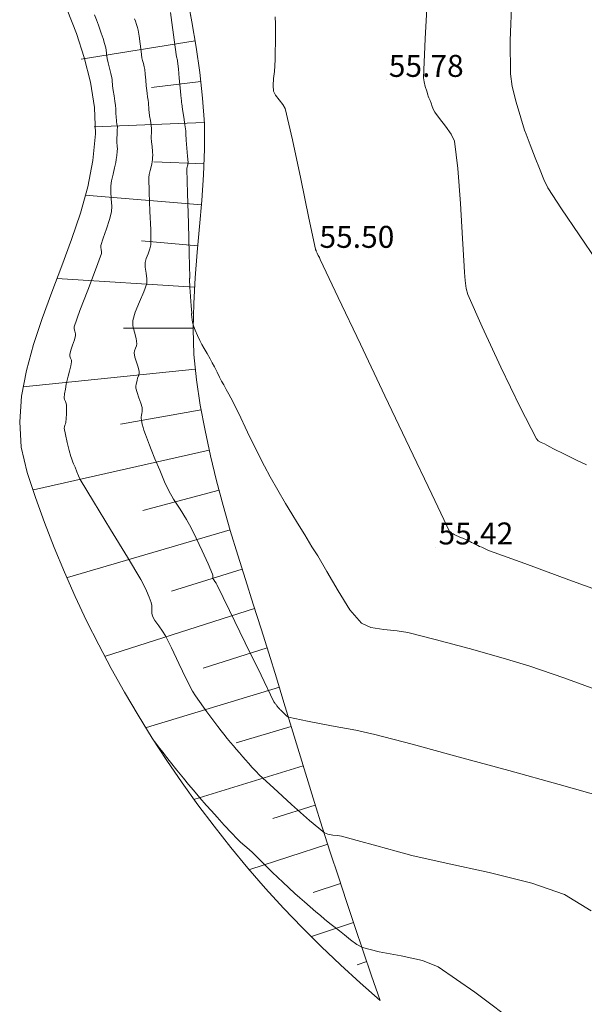
# Model space of a CAD drawing. Units: metres. Extents: x -23917 to -21370, y -285260 to -284412.
# Drawn here: x -23907 to -23887, y -284693 to -284657 of the extents above; entities that cross this region are included whole.
import ezdxf

# ---------------------------------------------------------------- set-up
doc = ezdxf.new("R2010")
doc.units = ezdxf.units.M
doc.header["$MEASUREMENT"] = 0
doc.linetypes.add('1-1', pattern=[0])
for name, color, linetype, lineweight, true_color in [('COTAS', 7, 'CONTINUOUS', 9, 0x999999), ('CURVAS_DE_NIVEL_MESTRAS', 7, 'CONTINUOUS', 5, 0x999999), ('CURVAS_DE_NIVEL_SECUNDARIAS', 7, 'CONTINUOUS', 5, 0xb3b3b3), ('LINES', 7, 'CONTINUOUS', 5, 0x999999), ('PADRONIZACAO_TALUDES', 7, 'CONTINUOUS', 5, 0x999999), ('POINTS', 7, 'CONTINUOUS', 5, 0x999999), ('TALUDES', 7, 'CONTINUOUS', 5, 0x999999)]:
    doc.layers.add(name, color=color, linetype=linetype, lineweight=lineweight, true_color=true_color)
doc.styles.add('PLOTTER_1', font='MONOTXT')

# ---------------------------------------------------------------- blocks, each defined once
blk = doc.blocks.new('3DCROSS', base_point=(0.8, 0.8))
at = {"layer": 'POINTS'}
for p, q in [((1.52, 0.8), (0, 0.8)), ((0.8, 1.52), (0.8, 0))]:
    blk.add_line(p, q, dxfattribs=at)
blk = doc.blocks.new('*X7', base_point=(-23894.0863, -284693.0311))
at = {"layer": 'PADRONIZACAO_TALUDES', "linetype": '1-1'}
for p, q in [((-23900.829, -284658.0569), (-23904.9775, -284658.7195)), ((-23900.6204, -284659.5424), (-23902.4219, -284659.7578)), ((-23900.4934, -284661.037), (-23904.5062, -284661.1858)), ((-23900.5009, -284662.5383), (-23902.3276, -284662.4634)), ((-23900.5981, -284664.0342), (-23904.8312, -284663.6829)), ((-23900.7319, -284665.5306), (-23902.7803, -284665.3463)), ((-23900.8501, -284667.0277), (-23905.8683, -284666.717)), ((-23900.8996, -284668.5261), (-23903.4322, -284668.5306)), ((-23900.8264, -284670.0242), (-23907.0888, -284670.6652)), ((-23900.6093, -284671.5099), (-23903.5467, -284672.0283)), ((-23900.3129, -284672.9803), (-23906.7209, -284674.4234)), ((-23899.9555, -284674.4361), (-23902.733, -284675.17)), ((-23899.5514, -284675.8814), (-23905.4767, -284677.6186)), ((-23899.1159, -284677.3171), (-23901.6831, -284678.1175)), ((-23898.6629, -284678.7474), (-23904.0937, -284680.4843)), ((-23898.2061, -284680.1775), (-23900.5359, -284680.9167)), ((-23897.76, -284681.6095), (-23902.6009, -284683.0812)), ((-23897.3307, -284683.0458), (-23899.3351, -284683.6475)), ((-23896.8948, -284684.481), (-23900.8426, -284685.6939)), ((-23896.4497, -284685.9135), (-23897.9923, -284686.3983)), ((-23895.9953, -284687.343), (-23898.832, -284688.2547)), ((-23895.5318, -284688.7696), (-23896.525, -284689.0959)), ((-23895.0591, -284690.1932), (-23896.5862, -284690.7057)), ((-23894.5773, -284691.6138), (-23894.9257, -284691.7332))]:
    blk.add_line(p, q, dxfattribs=at)

msp = doc.modelspace()

# ---------------------------------------------------------------- linework, layer by layer
at = {"layer": 'CURVAS_DE_NIVEL_MESTRAS'}
msp.add_polyline3d([(-23901.7241, -284657.0248, 55), (-23901.6735, -284657.3824, 55), (-23901.6136, -284657.8312, 55), (-23901.554, -284658.2801, 55), (-23901.5047, -284658.6379, 55), (-23901.497, -284658.6739, 55), (-23901.4851, -284658.7186, 55), (-23901.4734, -284658.7633, 55), (-23901.4664, -284658.7995, 55), (-23901.4393, -284659.0741, 55), (-23901.4081, -284659.4186, 55), (-23901.3774, -284659.7632, 55), (-23901.3518, -284660.038, 55), (-23901.3466, -284660.0768, 55), (-23901.3388, -284660.1252, 55), (-23901.331, -284660.1735, 55), (-23901.3255, -284660.2123, 55), (-23901.3236, -284660.2412, 55), (-23901.3223, -284660.2777, 55), (-23901.3207, -284660.3141, 55), (-23901.3183, -284660.3429, 55), (-23901.2852, -284660.5625, 55), (-23901.242, -284660.8374, 55), (-23901.1992, -284661.1123, 55), (-23901.1672, -284661.3321, 55), (-23901.1667, -284661.3574, 55), (-23901.1688, -284661.3894, 55), (-23901.1712, -284661.4213, 55), (-23901.1716, -284661.4468, 55), (-23901.1533, -284661.677, 55), (-23901.1283, -284661.9654, 55), (-23901.1036, -284662.2538, 55), (-23901.0859, -284662.4841, 55), (-23901.0865, -284662.5051, 55), (-23901.0896, -284662.5314, 55), (-23901.0937, -284662.5575, 55), (-23901.0973, -284662.5783, 55), (-23901.1053, -284662.6132, 55), (-23901.1165, -284662.6567, 55), (-23901.1264, -284662.7003, 55), (-23901.1303, -284662.7356, 55), (-23901.1077, -284663.6121, 55), (-23901.0741, -284664.7107, 55), (-23901.04, -284665.8092, 55), (-23901.0158, -284666.6857, 55), (-23901.0193, -284666.702, 55), (-23901.0273, -284666.7218, 55), (-23901.0352, -284666.7416, 55), (-23901.0385, -284666.7579, 55), (-23901.0204, -284667.0297, 55), (-23900.9941, -284667.3701, 55), (-23900.9674, -284667.7105, 55), (-23900.9484, -284667.9822, 55), (-23900.9509, -284667.9922, 55), (-23900.957, -284668.0042, 55), (-23900.9628, -284668.0162, 55), (-23900.9649, -284668.0261, 55), (-23900.9521, -284668.121, 55), (-23900.9341, -284668.2396, 55), (-23900.9123, -284668.3572, 55), (-23900.8881, -284668.449, 55), (-23900.8269, -284668.6019, 55), (-23900.7421, -284668.7903, 55), (-23900.6532, -284668.9768, 55), (-23900.5798, -284669.1243, 55), (-23900.4982, -284669.273, 55), (-23900.3917, -284669.4571, 55), (-23900.2847, -284669.641, 55), (-23900.2015, -284669.7888, 55), (-23900.1249, -284669.9381, 55), (-23900.0314, -284670.1265, 55), (-23899.938, -284670.315, 55), (-23899.8618, -284670.4645, 55), (-23899.7875, -284670.598, 55), (-23899.692, -284670.7641, 55), (-23899.5972, -284670.9305, 55), (-23899.5246, -284671.065, 55), (-23899.2529, -284671.6192, 55), (-23898.9169, -284672.3164, 55), (-23898.5792, -284673.0127, 55), (-23898.3023, -284673.5643, 55), (-23898.0898, -284673.9527, 55), (-23897.8148, -284674.435, 55), (-23897.5356, -284674.915, 55), (-23897.3104, -284675.2965, 55), (-23897.1022, -284675.6393, 55), (-23896.8375, -284676.0669, 55), (-23896.5708, -284676.4932, 55), (-23896.3566, -284676.8324, 55), (-23896.0281, -284677.3959, 55), (-23895.6228, -284678.1084, 55), (-23895.1884, -284678.7963, 55), (-23894.7722, -284679.2862, 55), (-23894.4326, -284679.4352, 55), (-23893.9558, -284679.5159, 55), (-23893.4633, -284679.566, 55), (-23893.0771, -284679.6239, 55), (-23892.0855, -284679.8799, 55), (-23890.8452, -284680.2096, 55), (-23889.609, -284680.552, 55), (-23888.6298, -284680.8462, 55), (-23887.3973, -284681.2745, 55), (-23885.8623, -284681.838, 55)], dxfattribs=at)
at = {"layer": 'CURVAS_DE_NIVEL_SECUNDARIAS'}
for points in [[(-23886.5654, -284673.5082, 56), (-23886.9085, -284673.347, 56), (-23887.2507, -284673.1841, 56), (-23887.523, -284673.0525, 56), (-23887.6324, -284672.9966, 56), (-23887.7686, -284672.9244, 56), (-23887.9041, -284672.851, 56), (-23888.0119, -284672.7918, 56), (-23888.1038, -284672.7484, 56), (-23888.2208, -284672.6953, 56), (-23888.3297, -284672.6344, 56), (-23888.3976, -284672.5675, 56), (-23888.9814, -284671.4124, 56), (-23889.688, -284669.9517, 56), (-23890.3745, -284668.4813, 56), (-23890.8975, -284667.2971, 56), (-23890.9536, -284667.078, 56), (-23890.9889, -284666.7929, 56), (-23891.0108, -284666.504, 56), (-23891.0269, -284666.2738, 56), (-23891.0939, -284665.2588, 56), (-23891.1658, -284663.9847, 56), (-23891.2576, -284662.714, 56), (-23891.3842, -284661.7091, 56), (-23891.497, -284661.4571, 56), (-23891.7025, -284661.1687, 56), (-23891.9261, -284660.8875, 56), (-23892.0933, -284660.6573, 56), (-23892.1387, -284660.5658, 56), (-23892.1877, -284660.447, 56), (-23892.2338, -284660.3269, 56), (-23892.2707, -284660.2311, 56), (-23892.2892, -284660.1851, 56), (-23892.3119, -284660.1273, 56), (-23892.3336, -284660.0692, 56), (-23892.3492, -284660.0222, 56), (-23892.3912, -284659.8868, 56), (-23892.4439, -284659.7167, 56), (-23892.4885, -284659.5453, 56), (-23892.5063, -284659.4061, 56), (-23892.4514, -284657.9788, 56), (-23892.3555, -284656.1907, 56)], [(-23886.191, -284666.0699, 56.5), (-23886.8414, -284665.1269, 56.5), (-23887.4838, -284664.1789, 56.5), (-23887.9759, -284663.4103, 56.5), (-23888.1265, -284663.1069, 56.5), (-23888.2888, -284662.7133, 56.5), (-23888.4417, -284662.315, 56.5), (-23888.5642, -284661.9976, 56.5), (-23888.6253, -284661.8452, 56.5), (-23888.7005, -284661.6536, 56.5), (-23888.7725, -284661.4608, 56.5), (-23888.8241, -284661.3049, 56.5), (-23888.9597, -284660.8561, 56.5), (-23889.1279, -284660.2922, 56.5), (-23889.2744, -284659.7241, 56.5), (-23889.3449, -284659.2628, 56.5), (-23889.346, -284658.0469, 56.5), (-23889.2916, -284656.5226, 56.5)], [(-23904.4989, -284657.1101, 54), (-23904.4263, -284657.2945, 54), (-23904.3524, -284657.4786, 54), (-23904.2962, -284657.6264, 54), (-23904.2454, -284657.776, 54), (-23904.1838, -284657.9644, 54), (-23904.125, -284658.1537, 54), (-23904.0822, -284658.306, 54), (-23904.067, -284658.3929, 54), (-23904.0538, -284658.5033, 54), (-23904.0414, -284658.6138, 54), (-23904.0285, -284658.7014, 54), (-23903.9933, -284658.8564, 54), (-23903.9455, -284659.0498, 54), (-23903.8979, -284659.2432, 54), (-23903.8633, -284659.3984, 54), (-23903.8546, -284659.465, 54), (-23903.8478, -284659.5492, 54), (-23903.8418, -284659.6335, 54), (-23903.8354, -284659.7006, 54), (-23903.8117, -284659.8597, 54), (-23903.78, -284660.0587, 54), (-23903.749, -284660.2579, 54), (-23903.7275, -284660.4173, 54), (-23903.7185, -284660.5363, 54), (-23903.7114, -284660.6858, 54), (-23903.7048, -284660.8354, 54), (-23903.6976, -284660.9546, 54), (-23903.69, -284661.0079, 54), (-23903.6779, -284661.0743, 54), (-23903.6665, -284661.1408, 54), (-23903.661, -284661.1943, 54), (-23903.6631, -284661.3127, 54), (-23903.6704, -284661.4612, 54), (-23903.6781, -284661.6096, 54), (-23903.6818, -284661.7281, 54), (-23903.6781, -284661.7838, 54), (-23903.6702, -284661.8535, 54), (-23903.6629, -284661.9231, 54), (-23903.661, -284661.9788, 54), (-23903.6705, -284662.0927, 54), (-23903.6865, -284662.235, 54), (-23903.7052, -284662.377, 54), (-23903.7227, -284662.4897, 54), (-23903.7633, -284662.6789, 54), (-23903.8192, -284662.915, 54), (-23903.8718, -284663.1517, 54), (-23903.902, -284663.3426, 54), (-23903.9005, -284663.5532, 54), (-23903.8818, -284663.818, 54), (-23903.8663, -284664.0823, 54), (-23903.8745, -284664.2914, 54), (-23903.9454, -284664.5677, 54), (-23904.059, -284664.9072, 54), (-23904.1766, -284665.2458, 54), (-23904.2593, -284665.5192, 54), (-23904.2596, -284665.5838, 54), (-23904.2465, -284665.6661, 54), (-23904.2344, -284665.748, 54), (-23904.2378, -284665.8116, 54), (-23904.4544, -284666.4058, 54), (-23904.742, -284667.1445, 54), (-23905.0279, -284667.8838, 54), (-23905.2396, -284668.4797, 54), (-23905.2385, -284668.5498, 54), (-23905.2146, -284668.6392, 54), (-23905.1886, -284668.7291, 54), (-23905.1813, -284668.8009, 54), (-23905.2228, -284668.9557, 54), (-23905.2902, -284669.1455, 54), (-23905.3575, -284669.3354, 54), (-23905.3986, -284669.4903, 54), (-23905.3905, -284669.5482, 54), (-23905.3638, -284669.6196, 54), (-23905.3366, -284669.6911, 54), (-23905.3268, -284669.7493, 54), (-23905.3555, -284669.9018, 54), (-23905.4047, -284670.0901, 54), (-23905.457, -284670.2779, 54), (-23905.4946, -284670.4287, 54), (-23905.5227, -284670.569, 54), (-23905.5554, -284670.7457, 54), (-23905.5829, -284670.923, 54), (-23905.5955, -284671.0655, 54), (-23905.5831, -284671.1265, 54), (-23905.5545, -284671.2007, 54), (-23905.5249, -284671.2748, 54), (-23905.5097, -284671.3358, 54), (-23905.509, -284671.4752, 54), (-23905.517, -284671.65, 54), (-23905.5295, -284671.8247, 54), (-23905.5422, -284671.9637, 54), (-23905.5539, -284672.0111, 54), (-23905.574, -284672.0695, 54), (-23905.5916, -284672.1279, 54), (-23905.5961, -284672.1751, 54), (-23905.5511, -284672.4071, 54), (-23905.4839, -284672.6954, 54), (-23905.412, -284672.9825, 54), (-23905.3525, -284673.211, 54), (-23905.3335, -284673.2703, 54), (-23905.3062, -284673.3434, 54), (-23905.2774, -284673.4159, 54), (-23905.2538, -284673.4735, 54), (-23905.2031, -284673.6004, 54), (-23905.1393, -284673.7594, 54), (-23905.0723, -284673.9167, 54), (-23905.0118, -284674.0388, 54), (-23904.5269, -284674.8512, 54), (-23903.9093, -284675.8642, 54), (-23903.2922, -284676.8774, 54), (-23902.8085, -284677.6906, 54), (-23902.7125, -284677.8711, 54), (-23902.601, -284678.102, 54), (-23902.4974, -284678.3365, 54), (-23902.4252, -284678.5278, 54), (-23902.4108, -284678.637, 54), (-23902.4096, -284678.7779, 54), (-23902.4065, -284678.918, 54), (-23902.3862, -284679.0249, 54), (-23902.2918, -284679.189, 54), (-23902.1535, -284679.384, 54), (-23902.0123, -284679.5775, 54), (-23901.9091, -284679.7373, 54), (-23901.6865, -284680.1841, 54), (-23901.4189, -284680.7499, 54), (-23901.1506, -284681.3154, 54), (-23900.9259, -284681.7611, 54), (-23900.8187, -284681.9327, 54), (-23900.6727, -284682.1409, 54), (-23900.5222, -284682.3464, 54), (-23900.4017, -284682.51, 54), (-23900.2874, -284682.6649, 54), (-23900.1426, -284682.858, 54), (-23899.9967, -284683.0504, 54), (-23899.8793, -284683.2032, 54), (-23899.782, -284683.3264, 54), (-23899.6586, -284683.4799, 54), (-23899.5344, -284683.6329, 54), (-23899.4345, -284683.7542, 54), (-23899.3375, -284683.8692, 54), (-23899.2149, -284684.0126, 54), (-23899.0914, -284684.1554, 54), (-23898.992, -284684.2685, 54), (-23898.8837, -284684.3905, 54), (-23898.7473, -284684.5431, 54), (-23898.6086, -284684.6934, 54), (-23898.4936, -284684.809, 54), (-23897.9754, -284685.2897, 54), (-23897.3231, -284685.8891, 54), (-23896.662, -284686.4769, 54), (-23896.1177, -284686.9228, 54), (-23895.9908, -284686.9741, 54), (-23895.816, -284687.0039, 54), (-23895.6365, -284687.0241, 54), (-23895.4956, -284687.0467, 54), (-23894.9265, -284687.2005, 54), (-23894.2146, -284687.3985, 54), (-23893.5028, -284687.5966, 54), (-23892.9338, -284687.7509, 54), (-23891.688, -284688.0356, 54), (-23890.1197, -284688.3745, 54), (-23888.5682, -284688.7565, 54), (-23887.3725, -284689.1704, 54), (-23886.3976, -284689.7711, 54)], [(-23903.0333, -284657.252, 54.5), (-23903.0016, -284657.3428, 54.5), (-23902.9628, -284657.4571, 54.5), (-23902.9267, -284657.5721, 54.5), (-23902.9032, -284657.6654, 54.5), (-23902.8688, -284657.8874, 54.5), (-23902.833, -284658.1671, 54.5), (-23902.7981, -284658.447, 54.5), (-23902.7666, -284658.6696, 54.5), (-23902.7456, -284658.7653, 54.5), (-23902.7149, -284658.8841, 54.5), (-23902.6846, -284659.0031, 54.5), (-23902.6649, -284659.0989, 54.5), (-23902.6458, -284659.2694, 54.5), (-23902.6272, -284659.4838, 54.5), (-23902.6097, -284659.6984, 54.5), (-23902.5936, -284659.8693, 54.5), (-23902.5797, -284659.9683, 54.5), (-23902.5599, -284660.092, 54.5), (-23902.5402, -284660.2158, 54.5), (-23902.5265, -284660.3148, 54.5), (-23902.5213, -284660.3888, 54.5), (-23902.5175, -284660.4818, 54.5), (-23902.5135, -284660.5748, 54.5), (-23902.5079, -284660.6488, 54.5), (-23902.4878, -284660.7852, 54.5), (-23902.4593, -284660.9558, 54.5), (-23902.4316, -284661.1264, 54.5), (-23902.4141, -284661.2632, 54.5), (-23902.4137, -284661.335, 54.5), (-23902.4191, -284661.4252, 54.5), (-23902.4251, -284661.5154, 54.5), (-23902.4267, -284661.5874, 54.5), (-23902.4161, -284661.7304, 54.5), (-23902.3987, -284661.9094, 54.5), (-23902.382, -284662.0884, 54.5), (-23902.3734, -284662.2315, 54.5), (-23902.3769, -284662.299, 54.5), (-23902.3866, -284662.3833, 54.5), (-23902.3989, -284662.4673, 54.5), (-23902.41, -284662.534, 54.5), (-23902.4352, -284662.646, 54.5), (-23902.4704, -284662.7857, 54.5), (-23902.5019, -284662.9258, 54.5), (-23902.5162, -284663.0391, 54.5), (-23902.5045, -284663.5827, 54.5), (-23902.474, -284664.2641, 54.5), (-23902.4469, -284664.9453, 54.5), (-23902.4452, -284665.4885, 54.5), (-23902.4775, -284665.6353, 54.5), (-23902.5433, -284665.8139, 54.5), (-23902.611, -284665.9924, 54.5), (-23902.6489, -284666.1386, 54.5), (-23902.6428, -284666.3072, 54.5), (-23902.6141, -284666.5191, 54.5), (-23902.5888, -284666.7303, 54.5), (-23902.5931, -284666.8969, 54.5), (-23902.695, -284667.2016, 54.5), (-23902.854, -284667.5735, 54.5), (-23903.0098, -284667.9461, 54.5), (-23903.1023, -284668.2529, 54.5), (-23903.093, -284668.4395, 54.5), (-23903.0409, -284668.6727, 54.5), (-23902.9813, -284668.9065, 54.5), (-23902.9494, -284669.0948, 54.5), (-23902.9653, -284669.1697, 54.5), (-23903.003, -284669.2608, 54.5), (-23903.0401, -284669.3519, 54.5), (-23903.054, -284669.4267, 54.5), (-23903.0214, -284669.5797, 54.5), (-23902.9615, -284669.7674, 54.5), (-23902.9008, -284669.9551, 54.5), (-23902.8654, -284670.1077, 54.5), (-23902.8718, -284670.1776, 54.5), (-23902.8951, -284670.264, 54.5), (-23902.9228, -284670.3501, 54.5), (-23902.9424, -284670.4193, 54.5), (-23902.9571, -284670.4838, 54.5), (-23902.9752, -284670.5651, 54.5), (-23902.9885, -284670.6465, 54.5), (-23902.9886, -284670.7113, 54.5), (-23902.9453, -284670.8718, 54.5), (-23902.8774, -284671.0691, 54.5), (-23902.8084, -284671.2661, 54.5), (-23902.7618, -284671.4258, 54.5), (-23902.7574, -284671.4863, 54.5), (-23902.7614, -284671.5631, 54.5), (-23902.7691, -284671.6402, 54.5), (-23902.776, -284671.7014, 54.5), (-23902.7812, -284671.7222, 54.5), (-23902.79, -284671.7479, 54.5), (-23902.7977, -284671.7735, 54.5), (-23902.7997, -284671.7942, 54.5), (-23902.7807, -284671.8963, 54.5), (-23902.7525, -284672.0233, 54.5), (-23902.7212, -284672.1494, 54.5), (-23902.6928, -284672.2489, 54.5), (-23902.6385, -284672.4057, 54.5), (-23902.5662, -284672.6007, 54.5), (-23902.4913, -284672.7946, 54.5), (-23902.4298, -284672.9486, 54.5), (-23902.2921, -284673.2853, 54.5), (-23902.118, -284673.7068, 54.5), (-23901.9386, -284674.1257, 54.5), (-23901.785, -284674.4549, 54.5), (-23901.6107, -284674.7588, 54.5), (-23901.378, -284675.1319, 54.5), (-23901.1447, -284675.5048, 54.5), (-23900.9687, -284675.8078, 54.5), (-23900.7867, -284676.1786, 54.5), (-23900.5696, -284676.6488, 54.5), (-23900.3582, -284677.1219, 54.5), (-23900.1935, -284677.5009, 54.5), (-23900.1877, -284677.534, 54.5), (-23900.1875, -284677.5774, 54.5), (-23900.1872, -284677.6208, 54.5), (-23900.1814, -284677.6539, 54.5), (-23900.1522, -284677.7043, 54.5), (-23900.1092, -284677.7641, 54.5), (-23900.0657, -284677.8236, 54.5), (-23900.0347, -284677.8731, 54.5), (-23899.5736, -284678.8155, 54.5), (-23899.0001, -284679.9989, 54.5), (-23898.4272, -284681.1826, 54.5), (-23897.9684, -284682.126, 54.5), (-23897.9566, -284682.1456, 54.5), (-23897.9401, -284682.1692, 54.5), (-23897.9228, -284682.1923, 54.5), (-23897.9091, -284682.2108, 54.5), (-23897.8961, -284682.2283, 54.5), (-23897.8797, -284682.2502, 54.5), (-23897.8632, -284682.2719, 54.5), (-23897.8499, -284682.2892, 54.5), (-23897.8389, -284682.3032, 54.5), (-23897.825, -284682.3205, 54.5), (-23897.8109, -284682.3378, 54.5), (-23897.7996, -284682.3516, 54.5), (-23897.7886, -284682.3646, 54.5), (-23897.7748, -284682.3808, 54.5), (-23897.7608, -284682.397, 54.5), (-23897.7495, -284682.4098, 54.5), (-23897.7373, -284682.4236, 54.5), (-23897.7218, -284682.4408, 54.5), (-23897.7062, -284682.4579, 54.5), (-23897.6931, -284682.4709, 54.5), (-23897.6365, -284682.5295, 54.5), (-23897.566, -284682.6042, 54.5), (-23897.4918, -284682.6721, 54.5), (-23897.4243, -284682.7101, 54.5), (-23896.7308, -284682.8591, 54.5), (-23895.8551, -284683.022, 54.5), (-23894.9796, -284683.1853, 54.5), (-23894.2864, -284683.3353, 54.5), (-23892.9275, -284683.6929, 54.5), (-23891.2461, -284684.1482, 54.5), (-23889.4041, -284684.6546, 54.5), (-23887.5636, -284685.1656, 54.5), (-23885.8864, -284685.6348, 54.5)], [(-23897.9074, -284657.1835, 55.5), (-23897.902, -284657.4399, 55.5), (-23897.9021, -284657.6967, 55.5), (-23897.903, -284657.9015, 55.5), (-23897.904, -284658.1381, 55.5), (-23897.9075, -284658.4347, 55.5), (-23897.9127, -284658.7313, 55.5), (-23897.919, -284658.9678, 55.5), (-23897.9375, -284659.1722, 55.5), (-23897.9672, -284659.4286, 55.5), (-23897.9864, -284659.6838, 55.5), (-23897.9732, -284659.8844, 55.5), (-23897.8965, -284660.0341, 55.5), (-23897.7646, -284660.2059, 55.5), (-23897.6317, -284660.3775, 55.5), (-23897.5522, -284660.5264, 55.5), (-23897.2831, -284661.6574, 55.5), (-23896.9772, -284663.0839, 55.5), (-23896.6813, -284664.5131, 55.5), (-23896.4424, -284665.6525, 55.5), (-23896.441, -284665.6569, 55.5), (-23896.4366, -284665.6675, 55.5), (-23896.4348, -284665.6717, 55.5), (-23896.4322, -284665.6794, 55.5), (-23896.4256, -284665.6986, 55.5), (-23896.4229, -284665.7063, 55.5), (-23896.4225, -284665.7075, 55.5), (-23896.4219, -284665.709, 55.5), (-23896.4213, -284665.7105, 55.5), (-23896.4203, -284665.7129, 55.5), (-23896.4197, -284665.7143, 55.5), (-23896.419, -284665.7157, 55.5), (-23896.4185, -284665.7168, 55.5), (-23896.4181, -284665.7176, 55.5), (-23896.4176, -284665.7185, 55.5), (-23896.417, -284665.7194, 55.5), (-23896.4166, -284665.7201, 55.5), (-23896.4162, -284665.7209, 55.5), (-23896.4158, -284665.7218, 55.5), (-23896.4153, -284665.7228, 55.5), (-23896.4149, -284665.7235, 55.5), (-23896.4146, -284665.7242, 55.5), (-23896.4141, -284665.725, 55.5), (-23896.4136, -284665.7258, 55.5), (-23896.4133, -284665.7265, 55.5), (-23896.3808, -284665.7925, 55.5), (-23896.3401, -284665.8752, 55.5), (-23896.2996, -284665.9581, 55.5), (-23896.2676, -284666.0243, 55.5), (-23895.6131, -284667.4048, 55.5), (-23894.8022, -284669.1171, 55.5), (-23893.9129, -284670.995, 55.5), (-23893.023, -284672.8727, 55.5), (-23892.2105, -284674.5842, 55.5), (-23891.5533, -284675.9634, 55.5), (-23891.544, -284675.9728, 55.5), (-23891.5288, -284675.9813, 55.5), (-23891.5124, -284675.9886, 55.5), (-23891.4996, -284675.9946, 55.5), (-23891.4846, -284676.0029, 55.5), (-23891.4657, -284676.0131, 55.5), (-23891.4468, -284676.0231, 55.5), (-23891.4316, -284676.0309, 55.5), (-23891.3937, -284676.0492, 55.5), (-23891.3461, -284676.0719, 55.5), (-23891.2984, -284676.0943, 55.5), (-23891.2601, -284676.1119, 55.5), (-23891.2292, -284676.1254, 55.5), (-23891.1902, -284676.1419, 55.5), (-23891.1511, -284676.1582, 55.5), (-23891.1199, -284676.171, 55.5), (-23891.0778, -284676.1872, 55.5), (-23891.0248, -284676.207, 55.5), (-23890.9721, -284676.2272, 55.5), (-23890.9305, -284676.2446, 55.5), (-23890.8922, -284676.2644, 55.5), (-23890.845, -284676.2908, 55.5), (-23890.798, -284676.3175, 55.5), (-23890.76, -284676.3381, 55.5), (-23890.695, -284676.3705, 55.5), (-23890.6131, -284676.4105, 55.5), (-23890.531, -284676.4499, 55.5), (-23890.4652, -284676.4808, 55.5), (-23890.3856, -284676.5171, 55.5), (-23890.2857, -284676.5621, 55.5), (-23890.1852, -284676.6059, 55.5), (-23890.1041, -284676.6387, 55.5), (-23888.8222, -284677.1096, 55.5), (-23887.2156, -284677.6961, 55.5), (-23885.501, -284678.322, 55.5)], [(-23889.0193, -284693.9416, 53.5), (-23890.6354, -284692.7376, 53.5), (-23891.9697, -284691.814, 53.5), (-23892.5493, -284691.5839, 53.5), (-23893.3274, -284691.4116, 53.5), (-23894.118, -284691.264, 53.5), (-23894.7347, -284691.1082, 53.5), (-23894.9334, -284690.9988, 53.5), (-23895.1645, -284690.8275, 53.5), (-23895.3893, -284690.6443, 53.5), (-23895.5687, -284690.499, 53.5), (-23895.7246, -284690.3776, 53.5), (-23895.9184, -284690.2234, 53.5), (-23896.1112, -284690.0677, 53.5), (-23896.2641, -284689.9423, 53.5), (-23896.4315, -284689.8009, 53.5), (-23896.6401, -284689.622, 53.5), (-23896.8478, -284689.4419, 53.5), (-23897.0124, -284689.2968, 53.5), (-23897.192, -284689.1341, 53.5), (-23897.4157, -284688.9284, 53.5), (-23897.6383, -284688.7215, 53.5), (-23897.8147, -284688.5549, 53.5), (-23898.0202, -284688.3533, 53.5), (-23898.2757, -284688.0983, 53.5), (-23898.5314, -284687.8435, 53.5), (-23898.7373, -284687.6424, 53.5), (-23898.8603, -284687.5318, 53.5), (-23899.017, -284687.3962, 53.5), (-23899.1731, -284687.2599, 53.5), (-23899.2941, -284687.147, 53.5), (-23899.5069, -284686.9243, 53.5), (-23899.7691, -284686.6411, 53.5), (-23900.0288, -284686.3559, 53.5), (-23900.2345, -284686.1273, 53.5), (-23900.422, -284685.9137, 53.5), (-23900.655, -284685.6444, 53.5), (-23900.8864, -284685.3739, 53.5), (-23901.0695, -284685.1569, 53.5), (-23901.2577, -284684.9277, 53.5), (-23901.4916, -284684.6389, 53.5), (-23901.7242, -284684.3491, 53.5), (-23901.9087, -284684.1172, 53.5), (-23901.9986, -284684.0011, 53.5), (-23902.1098, -284683.8546, 53.5), (-23902.22, -284683.7074, 53.5), (-23902.3067, -284683.5891, 53.5)]]:
    msp.add_polyline3d(points, dxfattribs=at)
at = {"layer": 'LINES'}
for p, q in [((-23900.9453, -284657.3613), (-23901.1153, -284656.4403)), ((-23905.4957, -284656.9221), (-23905.1527, -284657.7843)), ((-23900.7929, -284658.2856), (-23900.9453, -284657.3613)), ((-23905.1527, -284657.7843), (-23904.8649, -284658.663)), ((-23900.6613, -284659.2138), (-23900.7929, -284658.2856)), ((-23904.8649, -284658.663), (-23904.6431, -284659.5615)), ((-23904.6431, -284659.5615), (-23904.498, -284660.4831)), ((-23900.5538, -284660.1464), (-23900.6613, -284659.2138)), ((-23900.4921, -284661.0756), (-23900.5538, -284660.1464)), ((-23904.498, -284660.4831), (-23904.4615, -284661.4465)), ((-23900.4853, -284662.008), (-23900.4921, -284661.0756)), ((-23904.4615, -284661.4465), (-23904.5494, -284662.4106)), ((-23900.5207, -284662.9428), (-23900.4853, -284662.008)), ((-23904.5494, -284662.4106), (-23904.7387, -284663.3746)), ((-23900.5854, -284663.8792), (-23900.5207, -284662.9428)), ((-23904.7387, -284663.3746), (-23905.0065, -284664.3379)), ((-23900.6665, -284664.8164), (-23900.5854, -284663.8792)), ((-23905.0065, -284664.3379), (-23905.3298, -284665.2999)), ((-23900.7513, -284665.7537), (-23900.6665, -284664.8164)), ((-23905.3298, -284665.2999), (-23905.6856, -284666.2598)), ((-23900.8269, -284666.6901), (-23900.7513, -284665.7537)), ((-23905.6856, -284666.2598), (-23906.051, -284667.2171)), ((-23900.8805, -284667.6249), (-23900.8269, -284666.6901)), ((-23906.051, -284667.2171), (-23906.4031, -284668.1711)), ((-23900.8992, -284668.5572), (-23900.8805, -284667.6249)), ((-23906.4031, -284668.1711), (-23906.7188, -284669.1211)), ((-23900.8702, -284669.4863), (-23900.8992, -284668.5572)), ((-23906.7188, -284669.1211), (-23906.9754, -284670.0665)), ((-23900.7806, -284670.4113), (-23900.8702, -284669.4863)), ((-23906.9754, -284670.0665), (-23907.1497, -284671.0067)), ((-23900.6388, -284671.3408), (-23900.7806, -284670.4113)), ((-23907.1497, -284671.0067), (-23907.2188, -284671.9408)), ((-23900.4668, -284672.2633), (-23900.6388, -284671.3408)), ((-23907.2188, -284671.9408), (-23907.1599, -284672.8684)), ((-23900.2681, -284673.1796), (-23900.4668, -284672.2633)), ((-23907.1599, -284672.8684), (-23906.9499, -284673.7888)), ((-23900.0463, -284674.0905), (-23900.2681, -284673.1796)), ((-23906.9499, -284673.7888), (-23906.6442, -284674.7058)), ((-23899.8049, -284674.9967), (-23900.0463, -284674.0905)), ((-23906.6442, -284674.7058), (-23906.3155, -284675.6172)), ((-23899.5474, -284675.899), (-23899.8049, -284674.9967)), ((-23906.3155, -284675.6172), (-23905.9643, -284676.5225)), ((-23899.2774, -284676.7983), (-23899.5474, -284675.899)), ((-23905.9643, -284676.5225), (-23905.591, -284677.421)), ((-23898.9983, -284677.6952), (-23899.2774, -284676.7983)), ((-23905.591, -284677.421), (-23905.1959, -284678.3121)), ((-23898.7137, -284678.5906), (-23898.9983, -284677.6952)), ((-23905.1959, -284678.3121), (-23904.7795, -284679.1952)), ((-23898.4272, -284679.4852), (-23898.7137, -284678.5906)), ((-23904.7795, -284679.1952), (-23904.3421, -284680.0698)), ((-23898.1422, -284680.3799), (-23898.4272, -284679.4852)), ((-23904.3421, -284680.0698), (-23903.8842, -284680.9351)), ((-23897.8623, -284681.2755), (-23898.1422, -284680.3799)), ((-23903.8842, -284680.9351), (-23903.4061, -284681.7906)), ((-23897.591, -284682.1726), (-23897.8623, -284681.2755)), ((-23903.4061, -284681.7906), (-23902.9083, -284682.6357)), ((-23897.3191, -284683.0844), (-23897.591, -284682.1726)), ((-23902.9083, -284682.6357), (-23902.3912, -284683.4698)), ((-23897.0435, -284683.995), (-23897.3191, -284683.0844)), ((-23902.3912, -284683.4698), (-23901.855, -284684.2922)), ((-23901.855, -284684.2922), (-23901.3003, -284685.1024)), ((-23896.7643, -284684.9045), (-23897.0435, -284683.995)), ((-23896.4814, -284685.8126), (-23896.7643, -284684.9045)), ((-23901.3003, -284685.1024), (-23900.7274, -284685.8997)), ((-23900.7274, -284685.8997), (-23900.1368, -284686.6835)), ((-23896.1947, -284686.7195), (-23896.4814, -284685.8126)), ((-23900.1368, -284686.6835), (-23899.5287, -284687.4533)), ((-23895.9045, -284687.6252), (-23896.1947, -284686.7195)), ((-23899.5287, -284687.4533), (-23898.9037, -284688.2083)), ((-23895.6105, -284688.5295), (-23895.9045, -284687.6252)), ((-23898.9037, -284688.2083), (-23898.2621, -284688.9481)), ((-23895.313, -284689.4325), (-23895.6105, -284688.5295)), ((-23898.2621, -284688.9481), (-23897.6043, -284689.6719)), ((-23897.6043, -284689.6719), (-23896.9307, -284690.3792)), ((-23895.0117, -284690.3342), (-23895.313, -284689.4325)), ((-23896.9307, -284690.3792), (-23896.2417, -284691.0694)), ((-23894.7069, -284691.2346), (-23895.0117, -284690.3342)), ((-23896.2417, -284691.0694), (-23895.5377, -284691.7419)), ((-23894.3984, -284692.1335), (-23894.7069, -284691.2346)), ((-23895.5377, -284691.7419), (-23894.8191, -284692.396)), ((-23894.0863, -284693.0311), (-23894.3984, -284692.1335)), ((-23894.8191, -284692.396), (-23894.0863, -284693.0311))]:
    msp.add_line(p, q, dxfattribs=at)
at = {"layer": 'TALUDES'}
msp.add_lwpolyline([(-23894.0863, -284693.0311), (-23894.3984, -284692.1335), (-23894.7069, -284691.2346), (-23895.0117, -284690.3342), (-23895.313, -284689.4325), (-23895.6105, -284688.5295), (-23895.9045, -284687.6252), (-23896.1947, -284686.7195), (-23896.4814, -284685.8126), (-23896.7643, -284684.9045), (-23897.0435, -284683.995), (-23897.3191, -284683.0844), (-23897.591, -284682.1726), (-23897.8623, -284681.2755), (-23898.1422, -284680.3799), (-23898.4272, -284679.4852), (-23898.7137, -284678.5906), (-23898.9983, -284677.6952), (-23899.2774, -284676.7983), (-23899.5474, -284675.899), (-23899.8049, -284674.9967), (-23900.0463, -284674.0905), (-23900.2681, -284673.1796), (-23900.4668, -284672.2633), (-23900.6388, -284671.3408), (-23900.7806, -284670.4113), (-23900.8702, -284669.4863), (-23900.8992, -284668.5572), (-23900.8805, -284667.6249), (-23900.8269, -284666.6901), (-23900.7513, -284665.7537), (-23900.6665, -284664.8164), (-23900.5854, -284663.8792), (-23900.5207, -284662.9428), (-23900.4853, -284662.008), (-23900.4921, -284661.0756), (-23900.5538, -284660.1464), (-23900.6613, -284659.2138), (-23900.7929, -284658.2856), (-23900.9453, -284657.3613), (-23901.1153, -284656.4403)], dxfattribs=at)
at = {"layer": 'TALUDES', "ltscale": 0.05}
msp.add_lwpolyline([(-23905.4957, -284656.9221), (-23905.1527, -284657.7843), (-23904.8649, -284658.663), (-23904.6431, -284659.5615), (-23904.498, -284660.4831), (-23904.4615, -284661.4465), (-23904.5494, -284662.4106), (-23904.7387, -284663.3746), (-23905.0065, -284664.3379), (-23905.3298, -284665.2999), (-23905.6856, -284666.2598), (-23906.051, -284667.2171), (-23906.4031, -284668.1711), (-23906.7188, -284669.1211), (-23906.9754, -284670.0665), (-23907.1497, -284671.0067), (-23907.2188, -284671.9408), (-23907.1599, -284672.8684), (-23906.9499, -284673.7888), (-23906.6442, -284674.7058), (-23906.3155, -284675.6172), (-23905.9643, -284676.5225), (-23905.591, -284677.421), (-23905.1959, -284678.3121), (-23904.7795, -284679.1952), (-23904.3421, -284680.0698), (-23903.8842, -284680.9351), (-23903.4061, -284681.7906), (-23902.9083, -284682.6357), (-23902.3912, -284683.4698), (-23901.855, -284684.2922), (-23901.3003, -284685.1024), (-23900.7274, -284685.8997), (-23900.1368, -284686.6835), (-23899.5287, -284687.4533), (-23898.9037, -284688.2083), (-23898.2621, -284688.9481), (-23897.6043, -284689.6719), (-23896.9307, -284690.3792), (-23896.2417, -284691.0694), (-23895.5377, -284691.7419), (-23894.8191, -284692.396), (-23894.0863, -284693.0311)], dxfattribs=at)

# ---------------------------------------------------------------- block references
at = {"layer": 'PADRONIZACAO_TALUDES'}
msp.add_blockref('*X7', (-23894.0863, -284693.0311), dxfattribs=at)
at = {"layer": 'POINTS', "xscale": 0.00015, "yscale": 0.00015, "zscale": 0.00015}
for p in [(-23893.872, -284659.468, 55.784), (-23900.5538, -284660.1464, 55.3213), (-23904.498, -284660.4831, 53.6792), (-23896.3977, -284665.6998, 55.5025), (-23900.7806, -284670.4113, 54.9235), (-23906.9499, -284673.7888, 53.6997), (-23892.0632, -284676.5122, 55.4192), (-23897.591, -284682.1726, 54.5638), (-23894.0863, -284693.0311, 53.2698)]:
    msp.add_blockref('3DCROSS', p, dxfattribs=at)

# ---------------------------------------------------------------- texts
at = {"layer": 'COTAS', "style": 'PLOTTER_1'}
for s, p in [('55.78', (-23893.772, -284659.368)), ('55.50', (-23896.2977, -284665.5998)), ('55.42', (-23891.9632, -284676.4122))]:
    msp.add_text(s, height=0.8, rotation=0.00002, dxfattribs=at).set_placement(p)

doc.saveas('drawing.dxf')
